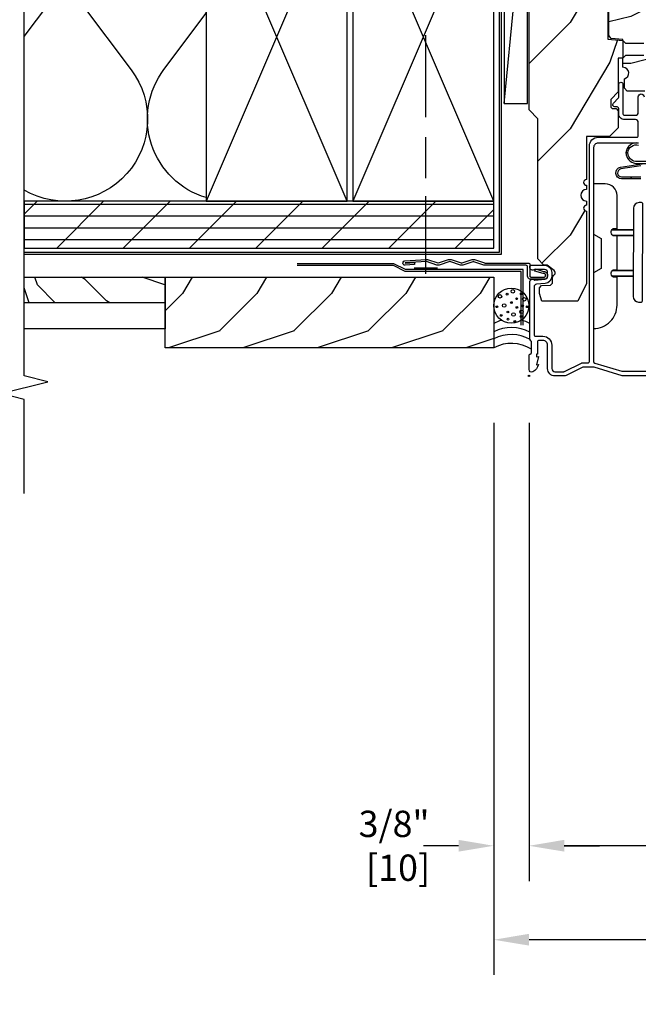
# Model space of a CAD drawing. Units: inches. Extents: x 2.3 to 27.8, y 4.3 to 32.5.
# Drawn here: x 14.6 to 21.2, y 10.5 to 20.9 of the extents above; entities that cross this region are included whole.
import ezdxf

# ---------------------------------------------------------------- set-up
doc = ezdxf.new("R2010")
doc.units = ezdxf.units.IN
doc.header["$LTSCALE"] = 0.5
doc.header["$MEASUREMENT"] = 0
doc.header["$PDMODE"] = 33
doc.header["$PDSIZE"] = 0.016
for name, color, linetype in [('Pel_Attachments', 50, 'Continuous'), ('Pel_Clad', 63, 'Continuous'), ('Pel_CS-Cross Section', 7, 'Continuous'), ('Pel_CS-Hardware', 53, 'Continuous'), ('Pel_CS-Sealant', 40, 'Continuous'), ('Pel_Hatch', 7, 'Continuous'), ('Pel_Sealant', 41, 'Continuous'), ('Pel_Tape', 210, 'Continuous'), ('Pel_Wall', 9, 'Continuous')]:
    doc.layers.add(name, color=color, linetype=linetype)
doc.layers.add('Pel_Points', color=7, linetype='Continuous', plot=False)
doc.styles.get("Standard").update_dxf_attribs({"font": 'ARIAL.TTF'})
doc.dimstyles.new('3 inch Scale', dxfattribs={"dimtxt": 0.28, "dimasz": 0.375, "dimexe": 0.375, "dimexo": 0.5, "dimgap": 0.125, "dimtad": 1, "dimdec": 5, "dimzin": 10, "dimdsep": 46, "dimlunit": 5, "dimtxsty": 'Standard', "dimcen": 0.09, "dimclrd": 256, "dimclre": 256, "dimclrt": 255, "dimadec": 3, "dimazin": 0, "dimtfac": 0.75, "dimtdec": 5, "dimtofl": 0, "dimtmove": 2, "dimatfit": 3, "dimfxl": 1, "dimfrac": 2, "dimtolj": 1, "dimtzin": 0, "dimlwd": -1, "dimlwe": -1, "dimarcsym": 0})

# ---------------------------------------------------------------- blocks, each defined once
blk = doc.blocks.new('*D4')
for p, q in [((20.026, 16.657), (20.026, 11.782)), ((27.526, 12.157), (20.401, 12.157))]:
    blk.add_line(p, q)
blk.add_solid([(20.401, 12.22), (20.401, 12.095), (20.026, 12.157)])
at = {"layer": 'Defpoints', "color": 0}
for p in [(20.026, 17.157), (27.526, 12.641), (20.026, 12.157)]:
    blk.add_point(p, dxfattribs=at)
at = {"color": 255, "insert": (26.589, 11.892), "char_height": 0.28, "attachment_point": 5}
blk.add_mtext('\\A1;FRAME', dxfattribs=at)
blk = doc.blocks.new('_None')
blk = doc.blocks.new('*D5')
for p, q in [((19.651, 16.657), (19.651, 10.782)), ((27.526, 11.157), (20.026, 11.157))]:
    blk.add_line(p, q)
blk.add_solid([(20.026, 11.22), (20.026, 11.095), (19.651, 11.157)])
at = {"layer": 'Defpoints', "color": 0}
for p in [(19.651, 17.157), (27.526, 12.641), (19.651, 11.157)]:
    blk.add_point(p, dxfattribs=at)
at = {"color": 255, "insert": (25.589, 10.888), "char_height": 0.28, "attachment_point": 5}
blk.add_mtext('\\A1;ROUGH OPENING', dxfattribs=at)
blk = doc.blocks.new('*D6')
for p, q in [((19.651, 16.657), (19.651, 11.782)), ((20.026, 16.657), (20.026, 11.782)), ((19.276, 12.157), (18.901, 12.157)), ((20.401, 12.157), (20.776, 12.157))]:
    blk.add_line(p, q)
for points in [[(19.276, 12.22), (19.276, 12.095), (19.651, 12.157)], [(20.401, 12.22), (20.401, 12.095), (20.026, 12.157)]]:
    blk.add_solid(points)
at = {"layer": 'Defpoints', "color": 0}
for p in [(19.651, 17.157), (20.026, 17.157), (19.651, 12.157)]:
    blk.add_point(p, dxfattribs=at)
at = {"color": 255, "insert": (18.589, 12.157), "char_height": 0.28, "attachment_point": 5}
blk.add_mtext('\\A1;3/8"\\P [10]', dxfattribs=at)
blk = doc.blocks.new('ASCSFLJV')
at = {"layer": 'Pel_Hatch'}
h = blk.add_hatch(dxfattribs=at)
h.set_pattern_fill('WOOD', color=2, scale=0.2, angle=-45, style=0)
h.set_pattern_definition([(135, (28.4138, 0.60946), (-1.13137, 2e-16), [0.8, -7.2]), (135, (26.5753, 2.1651), (-1.13137, 2e-16), [0.8, -3.2]), (161.565, (28.97948, 1.17514), (-1.131371, 6e-08), [1.78885, -16.09969]), (120.9638, (30.9594, -1.3704), (-1.13137, 3e-08), [0.82462, -5.77235]), (120.9638, (29.9694, -0.09765), (-1.13137, 3e-08), [0.82462, -5.77235]), (120.9638, (30.5351, -2.9261), (-1.13137, 3e-08), [0.82462, -5.77235]), (149.0362, (27.2824, 1.7408), (-1.131371, -3e-08), [0.82462, -32.16022]), (149.0362, (17.1001, 7.3977), (-1.131371, -3e-08), [0.82462, -32.16022]), (149.0362, (8.0491, 13.05454), (-1.13137, -3e-08), [0.82462, -32.16022]), (108.435, (25.5854, 3.4379), (-1.13137, -6e-08), [0.89443, -16.9941]), (108.435, (28.9795, -7.8758), (-1.13137, -6e-08), [0.89443, -16.9941]), (108.435, (26.7167, -2.219), (-1.13137, -6e-08), [0.89443, -16.9941])])
edge = h.paths.add_edge_path()
edge.add_line((4.296, -0.838), (3.584, -0.838))
edge.add_line((3.584, -0.838), (3.57, -1))
edge.add_line((3.57, -1), (3.381, -1))
edge.add_line((3.381, -1), (3.381, -0.95))
edge.add_line((3.381, -0.95), (3.023, -0.95))
edge.add_line((3.023, -0.95), (2.942, -0.869))
edge.add_line((2.942, -0.869), (2.859, -0.869))
edge.add_line((2.859, -0.869), (2.844, -0.884))
edge.add_line((2.844, -0.884), (2.844, -0.928))
edge.add_line((2.844, -0.928), (2.822, -0.95))
edge.add_line((2.822, -0.95), (2.641, -0.95))
edge.add_line((2.641, -0.95), (2.547, -0.856))
edge.add_line((2.547, -0.856), (2.547, -0.612))
edge.add_line((2.547, -0.612), (2.09, -0.612))
edge.add_arc((2.059, -0.612), 0.031, 0, 180)
edge.add_line((2.028, -0.612), (1.984, -0.612))
edge.add_arc((1.922, -0.612), 0.062, 0, 180)
edge.add_line((1.86, -0.612), (1.816, -0.612))
edge.add_arc((1.785, -0.612), 0.031, 0, 180)
edge.add_line((1.754, -0.612), (0.985, -0.612))
edge.add_line((0.985, -0.612), (0.797, -0.518))
edge.add_line((0.797, -0.518), (0.797, -0.136))
edge.add_line((0.797, -0.136), (0.877, -0.11))
edge.add_line((0.877, -0.11), (0.938, -0.11))
edge.add_line((0.938, -0.11), (0.961, -0.132))
edge.add_line((0.961, -0.132), (0.964, -0.228))
edge.add_line((0.964, -0.228), (0.987, -0.25))
edge.add_line((0.987, -0.25), (1.047, -0.25))
edge.add_arc((1.047, -0.279), 0.029, 40.7473, 90, ccw=False)
edge.add_line((1.069, -0.26), (1.077, -0.269))
edge.add_arc((1.099, -0.25), 0.029, 220.7473, 322.5926)
edge.add_line((1.122, -0.268), (1.18, -0.192))
edge.add_line((1.18, -0.192), (1.181, -0.155))
edge.add_line((1.181, -0.155), (1.245, -0.093))
edge.add_line((1.245, -0.093), (2.737, -0.093))
edge.add_line((2.737, -0.093), (2.83, 0))
edge.add_line((2.83, 0), (4.328, 0))
edge.add_arc((4.359, 0), 0.031, 180, 360)
edge.add_line((4.39, 0), (5.609, 0))
edge.add_line((5.609, 0), (5.702, -0.093))
edge.add_line((5.702, -0.093), (5.829, -0.093))
edge.add_line((5.829, -0.093), (5.859, -0.123))
edge.add_line((5.859, -0.123), (5.859, -0.688))
edge.add_line((5.859, -0.688), (5.828, -0.719))
edge.add_line((5.828, -0.719), (4.875, -0.719))
edge.add_line((4.875, -0.719), (4.875, -0.91))
edge.add_line((4.875, -0.91), (4.594, -0.91))
edge.add_line((4.594, -0.91), (4.594, -1))
edge.add_line((4.594, -1), (4.31, -1))
edge.add_line((4.31, -1), (4.296, -0.838))
h = blk.add_hatch(dxfattribs=at)
h.set_pattern_fill('WOOD', color=2, scale=0.1, style=0)
h.set_pattern_definition([(90, (-25.61685, 5.6904), (0.4, 0.4), [0.4, -3.6]), (90, (-25.51685, 6.8904), (0.4, 0.4), [0.4, -1.6]), (63.43495, (-26.01685, 5.69038), (0.4, 0.4), [0.894427, -8.049845]), (104.0362, (-25.81685, 4.0904), (0.4, 0.4), [0.41231, -2.886174]), (104.0362, (-25.91685, 4.8904), (0.4, 0.4), [0.41231, -2.886174]), (104.0362, (-25.11685, 3.6904), (0.4, 0.4), [0.41231, -2.886174]), (75.9638, (-25.61685, 6.49038), (0.4, 0.4), [0.41231, -16.08011]), (75.9638, (-24.01685, 12.09038), (0.4, 0.4), [0.41231, -16.08011]), (75.9638, (-22.81685, 17.29038), (0.4, 0.4), [0.41231, -16.08011]), (116.565, (-25.61685, 7.6904), (0.4, 0.4), [0.44721, -8.49706]), (116.565, (-22.81685, 2.4904), (0.4, 0.4), [0.44721, -8.49706]), (116.565, (-24.01685, 5.2904), (0.4, 0.4), [0.44721, -8.49706])])
edge = h.paths.add_edge_path()
edge.add_line((3.413, -1.031), (3.413, -1.222))
edge.add_line((3.413, -1.222), (3.444, -1.253))
edge.add_line((3.444, -1.253), (3.507, -1.253))
edge.add_line((3.507, -1.253), (3.538, -1.222))
edge.add_line((3.538, -1.222), (3.538, -1.031))
edge.add_line((3.538, -1.031), (3.569, -1))
edge.add_line((3.569, -1), (3.58, -1))
edge.add_line((3.58, -1), (3.591, -0.876))
edge.add_line((3.591, -0.876), (3.622, -0.848))
edge.add_line((3.622, -0.848), (4.258, -0.848))
edge.add_line((4.258, -0.848), (4.289, -0.876))
edge.add_line((4.289, -0.876), (4.3, -1))
edge.add_line((4.3, -1), (4.618, -1))
edge.add_line((4.618, -1), (4.618, -0.91))
edge.add_line((4.618, -0.91), (4.844, -0.91))
edge.add_line((4.844, -0.91), (4.875, -0.941))
edge.add_line((4.875, -0.941), (4.875, -1.428))
edge.add_arc((4.794, -1.428), 0.081, -90, 0, ccw=False)
edge.add_line((4.794, -1.509), (2.581, -1.509))
edge.add_arc((2.581, -1.428), 0.081, -180, -90, ccw=False)
edge.add_line((2.5, -1.428), (2.5, -1.359))
edge.add_line((2.5, -1.359), (2.531, -1.328))
edge.add_line((2.531, -1.328), (2.625, -1.328))
edge.add_line((2.625, -1.328), (2.641, -1.344))
edge.add_line((2.641, -1.344), (2.795, -1.344))
edge.add_line((2.795, -1.344), (3.031, -1.234))
edge.add_line((3.031, -1.234), (3.031, -1.046))
edge.add_line((3.031, -1.046), (3.062, -1.015))
edge.add_line((3.062, -1.015), (3.162, -1.015))
edge.add_arc((3.222, -1), 0.062, 194.0008, 360)
edge.add_line((3.284, -1), (3.382, -1))
edge.add_line((3.382, -1), (3.413, -1.031))
at = {"layer": 'Pel_Clad'}
for points in [[(2.478, -1.164), (2.478, -0.736, 0.414214), (2.429, -0.687), (0.153, -0.687, 0.335288), (0.137, -0.699, -0.003674), (0.137, -0.699), (0.051, -0.988, 0.072993), (0.05, -0.992), (0.05, -1.247, 0.414214)], [(0, -1.528), (0, -1.007, -0.072993), (0.002, -0.993), (0.092, -0.694, 0.072993), (0.093, -0.685), (0.093, -0.578, 0.115891), (0.09, -0.564), (0.005, -0.394, -0.115891), (0, -0.373), (0, -0.275, -0.414214), (0.078, -0.197), (0.328, -0.197, 0.414214), (0.377, -0.148), (0.377, -0.106, 0.414214), (0.361, -0.09), (0.233, -0.09), (0.233, -0.078), (0.204, -0.078), (0.208, -0.1), (0.116, -0.078), (0.12, -0.1, -0.201613), (0.043, -0.04, -0.572704), (0.067, 0), (0.221, 0, -0.414214), (0.233, -0.012), (0.233, -0.013, 0.414214), (0.245, -0.025), (0.365, -0.025, -0.193643), (0.407, -0.008), (0.997, -0.008, -0.653783), (1.02, -0.06, -0.653783), (1.02, -0.06), (1.029, -0.169, 0.388879), (1.06, -0.197), (1.101, -0.197, 0.414214), (1.132, -0.166), (1.132, -0.059, -0.632724), (1.156, -0.008), (1.162, -0.008, -0.414214), (1.177, -0.023), (1.177, -0.166, -0.414214), (1.101, -0.242), (1.06, -0.242, -0.388879), (0.984, -0.173), (0.976, -0.081, 0.388879), (0.946, -0.053), (0.438, -0.053, 0.414214), (0.422, -0.069), (0.422, -0.148, -0.414214), (0.328, -0.242), (0.078, -0.242, 0.414214), (0.045, -0.275), (0.045, -0.37, 0.115891), (0.047, -0.377), (0.136, -0.557, -0.115891), (0.138, -0.564), (0.138, -0.626, 0.414214), (0.154, -0.642), (2.446, -0.642, -0.414214), (2.54, -0.736), (2.54, -1.147, 0.414214), (2.556, -1.163), (2.697, -1.163, 0.414214), (2.728, -1.132), (2.728, -1.016, -0.414214), (2.789, -0.955), (2.846, -0.955, 0.414214), (2.862, -0.939), (2.862, -0.914, -0.668179), (2.901, -0.898), (2.954, -0.95, 0.198912), (2.965, -0.955), (3.102, -0.955, -1), (3.102, -1), (2.789, -1, 0.414214), (2.773, -1.016), (2.773, -1.132, 0.414214), (2.804, -1.163), (2.97, -1.163, -1), (2.97, -1.225)]]:
    blk.add_lwpolyline(points, format="xyb", dxfattribs=at)
at = {"layer": 'Pel_CS-Cross Section', "color": 3}
for points in [[(4.296, -0.838), (3.584, -0.838), (3.57, -1), (3.381, -1), (3.381, -0.95), (3.023, -0.95), (2.942, -0.869), (2.859, -0.869), (2.844, -0.884), (2.844, -0.928), (2.822, -0.95), (2.641, -0.95), (2.547, -0.856), (2.547, -0.612), (2.09, -0.612, 1), (2.028, -0.612), (1.984, -0.612, 1), (1.86, -0.612), (1.816, -0.612, 1), (1.754, -0.612), (0.985, -0.612), (0.797, -0.518), (0.797, -0.136), (0.877, -0.11), (0.938, -0.11), (0.961, -0.132), (0.964, -0.228), (0.987, -0.25), (1.047, -0.25, -0.218276), (1.069, -0.26), (1.077, -0.269, 0.476147), (1.122, -0.268), (1.18, -0.192), (1.181, -0.155), (1.245, -0.093), (2.737, -0.093), (2.83, 0), (4.328, 0, 1)], [(3.031, -1.234), (3.031, -1.046), (3.062, -1.015), (3.162, -1.015, 0.884719), (3.284, -1), (3.382, -1), (3.413, -1.031), (3.413, -1.031), (3.413, -1.222)]]:
    blk.add_lwpolyline(points, format="xyb", dxfattribs=at)
blk.add_lwpolyline([(3.538, -1.222), (3.538, -1.031), (3.569, -1), (3.58, -1), (3.591, -0.876), (3.622, -0.848), (4.258, -0.848)], dxfattribs=at)
at = {"layer": 'Pel_CS-Hardware'}
for points in [[(1.919, -0.937, 0.414214), (2.044, -0.812), (2.044, -0.687), (1.507, -0.687), (1.461, -0.767), (1.144, -0.767), (1.098, -0.687), (0.504, -0.687, 0.414214), (0.754, -0.937), (1.05, -0.937), (1.06, -0.937), (1.06, -1.109), (1.06, -0.886), (1.06, -0.932), (1.05, -0.932), (1.05, -0.904, -0.079019), (1.051, -0.899, -0.152962), (1.062, -0.884, -0.131844), (1.085, -0.875, -0.061391), (1.096, -0.875, -0.121539), (1.117, -0.884, -0.111042), (1.128, -0.895, -0.115631), (1.13, -0.904), (1.13, -0.932), (1.12, -0.932), (1.12, -0.887), (1.12, -1.109), (1.12, -0.937), (1.495, -0.937), (1.495, -1.111), (1.495, -0.892), (1.495, -0.932), (1.49, -0.932), (1.49, -0.904, -0.079019), (1.491, -0.899, -0.152962), (1.502, -0.884, -0.131844), (1.525, -0.875, -0.061391), (1.536, -0.875, -0.121539), (1.557, -0.884, -0.111042), (1.568, -0.895, -0.115554), (1.57, -0.904), (1.57, -0.932), (1.555, -0.932), (1.555, -0.882), (1.555, -1.111), (1.555, -0.937), (1.57, -0.937)], [(1.919, -0.937, 0.414214), (2.044, -0.812), (2.044, -0.687), (1.507, -0.687), (1.461, -0.767), (1.144, -0.767), (1.098, -0.687), (0.504, -0.687, 0.414214), (0.754, -0.937), (1.05, -0.937), (1.06, -0.937), (1.06, -1.109), (1.06, -0.886), (1.06, -0.932), (1.05, -0.932), (1.05, -0.904, -0.079019), (1.051, -0.899, -0.152962), (1.062, -0.884, -0.131844), (1.085, -0.875, -0.061391), (1.096, -0.875, -0.121539), (1.117, -0.884, -0.111042), (1.128, -0.895, -0.115631), (1.13, -0.904), (1.13, -0.932), (1.12, -0.932), (1.12, -0.887), (1.12, -1.109), (1.12, -0.937), (1.495, -0.937), (1.495, -1.111), (1.495, -0.892), (1.495, -0.932), (1.49, -0.932), (1.49, -0.904, -0.079019), (1.491, -0.899, -0.152962), (1.502, -0.884, -0.131844), (1.525, -0.875, -0.061391), (1.536, -0.875, -0.121539), (1.557, -0.884, -0.111042), (1.568, -0.895, -0.115554), (1.57, -0.904), (1.57, -0.932), (1.555, -0.932), (1.555, -0.882), (1.555, -1.111), (1.555, -0.937), (1.57, -0.937)], [(1.804, -1.212), (1.829, -1.213, 0.419335), (1.844, -1.198), (1.844, -1.172, 0.409111), (1.784, -1.112), (1.57, -1.111), (1.06, -1.109), (0.846, -1.108, 0.409111), (0.785, -1.166), (0.784, -1.192, 0.419335), (0.799, -1.207)]]:
    blk.add_lwpolyline(points, format="xyb", close=True, dxfattribs=at)
at = {"layer": 'Pel_CS-Hardware', "color": 51}
blk.add_lwpolyline([(2.098, -1.19), (2.098, -1.087), (2.118, -1.087), (2.118, -1.19)], dxfattribs=at)
blk.add_lwpolyline([(2.236, -1.19), (2.202, -0.978, 0.923552), (2.118, -0.985), (2.118, -1.087), (2.098, -1.087), (2.098, -0.985, -0.923552), (2.221, -0.975), (2.258, -1.203, -0.074768)], format="xyb", dxfattribs=at)
at = {"layer": 'Pel_CS-Sealant'}
for points in [[(2.477, -1.166, 0.46441), (2.374, -1.032), (2.374, -1.052, -0.473589), (2.457, -1.166)], [(2.282, -1.469), (2.282, -1.133, -0.353849), (2.374, -1.052), (2.374, -1.032, 0.361555), (2.262, -1.132), (2.262, -1.47, 1)]]:
    blk.add_lwpolyline(points, format="xyb", dxfattribs=at)
at = {"layer": 'Pel_Points'}
blk.add_point((0, 0), dxfattribs=at)
blk = doc.blocks.new('2x')
at = {"layer": 'Pel_Wall'}
for p, q in [((0, 0), (1, 1)), ((1, 0), (0, 1))]:
    blk.add_line(p, q, dxfattribs=at)
blk.add_lwpolyline([(0, 0), (1, 0), (1, 1), (0, 1)], close=True, dxfattribs=at)
blk = doc.blocks.new('Rinsul1a')
blk.add_arc((0.3748, 0.7506), 0.2501, 44.3671, 216.8697)
at = {"layer": 'Pel_Wall'}
blk.add_lwpolyline([(0.5536, 0.0108, -0.523219), (0.4251, 0.4009), (0.5536, 0.5722), (0.5536, 0.9255, 0.936624), (0.1747, 0.6006), (0.3253, 0.3996, -0.816967), (0, 0.0338), (0, 0.5008), (0.0749, 0.6006, 0.449651), (0, 0.9668, 0.268185)], format="xyb", dxfattribs=at)
blk = doc.blocks.new('2xJamb-DR')
at = {"layer": 'Pel_Wall'}
h = blk.add_hatch(dxfattribs=at)
h.set_pattern_fill('GYP', color=256, scale=0.5, style=0)
h.set_pattern_definition([(0, (0, 0), (0.09, 0.25), [0, -0.15]), (30, (0.015, 0.06), (-0.047058, 0.261506), [0, -0.15]), (60, (0.03, 0.09), (-0.171506, 0.202942), [0, -0.15])])
h.paths.add_polyline_path([(-5.375, 5.359), (-5.375, 5.859), (-0.375, 5.859), (-0.375, 5.359)])
h = blk.add_hatch(dxfattribs=at)
h.set_pattern_fill('PLY', color=256, angle=180, style=0)
h.set_pattern_definition([(180, (5e-05, -0.141), (0, -0.125), []), (225, (5e-05, -0.016), (0.353553, -0.353553), [])])
h.paths.add_polyline_path([(-0.375, 1.359), (-0.375, 1.859), (-5.375, 1.859), (-5.375, 1.359)])
at = {"layer": 'Pel_Attachments', "linetype": 'Continuous'}
blk.add_lwpolyline([(-1.321, 1.225), (-1.096, 1.239, -0.095908), (-1.081, 1.237), (-0.973, 1.202, 0.16154), (-0.963, 1.202), (-0.856, 1.237, -0.161589), (-0.831, 1.237), (-0.723, 1.202, 0.16154), (-0.713, 1.202), (-0.606, 1.237, -0.161589), (-0.581, 1.237), (-0.475, 1.202, 0.080231), (-0.47, 1.201), (-0.008, 1.201, -0.414214), (0.008, 1.186), (0.008, 1.063, 0.414214), (0.019, 1.052), (0.164, 1.052, 0.414214), (0.174, 1.061), (0.174, 1.078, 0.414214), (0.164, 1.088), (0.151, 1.088), (0.062, 1.116), (0.069, 1.138), (0.154, 1.111), (0.164, 1.111, -0.414214), (0.197, 1.078), (0.197, 1.061, -0.414214), (0.164, 1.028), (0.019, 1.028, -0.414214), (-0.016, 1.063), (-0.016, 1.162, 0.414214), (-0.032, 1.177), (-0.468, 1.177, -0.08024), (-0.481, 1.179), (-0.588, 1.215, 0.16154), (-0.598, 1.215), (-0.706, 1.179, -0.161589), (-0.731, 1.179), (-0.843, 1.217), (-0.956, 1.179, -0.161589), (-0.981, 1.179), (-1.093, 1.217), (-1.319, 1.202, 0.999713), (-1.319, 1.201), (-1.22, 1.207), (-1.218, 1.184), (-1.318, 1.177, -1.001823)], format="xyb", close=True, dxfattribs=at)
at = {"layer": 'Pel_Points'}
blk.add_point((0, 0), dxfattribs=at)
at = {"layer": 'Pel_Sealant'}
blk.add_lwpolyline([(-0.032, 4.952), (-0.032, 4.952), (-0.032, 4.952), (-0.032, 4.952), (-0.032, 5.607, -0.196625), (-0.024, 5.626), (0.061, 5.701), (0.061, 5.828, 0.398618), (-0.344, 5.828), (-0.344, 5.828), (-0.344, 4.952, 0.590844), (-0.032, 4.952)], format="xyb", close=True, dxfattribs=at)
for centre, radius in [((-0.266, 5.867), 0.0167), ((-0.134, 5.865), 0.0339), ((-0.335, 5.793), 0.0339), ((-0.268, 5.768), 0.0167), ((-0.068, 5.795), 0.0167), ((0.007, 5.832), 0.0167), ((-0.322, 5.664), 0.0339), ((-0.183, 5.74), 0.0167), ((-0.09, 5.69), 0.0339), ((0.011, 5.727), 0.0167), ((-0.347, 5.56), 0.0167), ((-0.208, 5.613), 0.0167), ((-0.084, 5.564), 0.0339), ((-0.375, 5.468), 0.0167), ((-0.257, 5.477), 0.0339), ((-0.173, 5.485), 0.0167), ((-0.086, 5.468), 0.0167), ((-0.333, 5.389), 0.0167), ((-0.243, 5.364), 0.0167), ((-0.086, 5.354), 0.0339), ((-0.329, 5.28), 0.0339), ((-0.179, 5.289), 0.0167), ((-0.067, 5.247), 0.0167), ((-0.266, 5.182), 0.0167), ((-0.182, 5.114), 0.0339), ((-0.085, 5.16), 0.0339), ((-0.384, 5.113), 0.0167), ((-0.294, 5.04), 0.0167), ((-0.181, 5.024), 0.0167), ((-0.067, 5.019), 0.0167), ((-0.367, 4.975), 0.0167), ((-0.249, 4.93), 0.0339), ((-0.127, 4.943), 0.0339)]:
    blk.add_circle(centre, radius, dxfattribs=at)
at = {"layer": 'Pel_Tape', "linetype": 'Continuous'}
for points in [[(-0.064, 0.539), (-0.064, 1.132), (-1.316, 1.132), (-1.441, 1.194), (-2.468, 1.194)], [(-0.084, 0.539), (-0.084, 1.112), (-1.32, 1.112), (-1.445, 1.174), (-2.468, 1.174)]]:
    blk.add_lwpolyline(points, dxfattribs=at)
at = {"layer": 'Pel_Wall', "linetype": 'Continuous'}
for p, q in [((-0.266, 2.898), (-0.016, 5.457)), ((-1.1, 2.752), (-1.1, 3.627)), ((-1.1, 2.103), (-1.1, 2.541)), ((-1.1, 1.085), (-1.1, 1.911)), ((-0.975, 1.148), (-1.225, 1.148))]:
    blk.add_line(p, q, dxfattribs=at)
at = {"layer": 'Pel_Wall'}
for points in [[(-5.375, 5.359), (-5.375, 5.859), (-0.375, 5.859), (-0.375, 5.859), (-0.375, 5.359), (-0.375, 5.359)], [(-0.375, 1.359), (-0.375, 1.859), (-5.375, 1.859), (-5.375, 1.359)]]:
    blk.add_lwpolyline(points, close=True, dxfattribs=at)
at = {"layer": 'Pel_Wall', "linetype": 'Continuous'}
for points in [[(-0.266, 5.457), (-0.266, 2.898), (-0.016, 2.898), (-0.016, 5.457), (-0.266, 5.457)], [(-5.375, 1.296), (-0.293, 1.296), (-0.293, 5.372)], [(-5.375, 1.316), (-0.313, 1.316), (-0.313, 5.372)]]:
    blk.add_lwpolyline(points, dxfattribs=at)
at = {"layer": 'Pel_Wall'}
for centre, radius in [((-0.188, 0.748), 0.187), ((-0.309, 0.846), 0.0187), ((-0.234, 0.87), 0.00937), ((-0.172, 0.9), 0.0187), ((-0.085, 0.872), 0.00937), ((-0.343, 0.736), 0.00937), ((-0.265, 0.749), 0.0187), ((-0.188, 0.78), 0.00937), ((-0.132, 0.821), 0.00937), ((-0.129, 0.729), 0.00937), ((-0.069, 0.745), 0.00937), ((-0.051, 0.815), 0.0187), ((-0.019, 0.736), 0.00937), ((-0.296, 0.644), 0.00937), ((-0.225, 0.68), 0.00937), ((-0.165, 0.653), 0.0187), ((-0.081, 0.682), 0.0187), ((-0.084, 0.632), 0.00937), ((-0.224, 0.604), 0.00937), ((-0.151, 0.581), 0.00937)]:
    blk.add_circle(centre, radius, dxfattribs=at)
for centre, start, end in [((-0.188, 0.207), 105.1484, 118.0725), ((-0.176, 0.206), 62.5076, 76.2214), ((-0.188, 0.117), 60.5908, 118.0725), ((-0.188, 0.042), 59.9965, 118.0725), ((-0.188, -0.052), 57.7435, 118.0725)]:
    blk.add_arc(centre, 0.398, start, end, dxfattribs=at)
at = {"xscale": 3.5, "yscale": 3.5}
blk.add_blockref('Rinsul1a', (-5.375, 1.859), dxfattribs=at)
at = {"layer": 'Pel_Wall', "xscale": 3.5, "yscale": 1.5, "rotation": 90}
for p in [(-1.937, 1.859), (-0.375, 1.859)]:
    blk.add_blockref('2x', p, dxfattribs=at)
blk = doc.blocks.new('WdSiding-Jamb-Dr')
at = {"layer": 'Pel_Wall'}
h = blk.add_hatch(dxfattribs=at)
h.set_pattern_fill('WOOD', color=256, scale=0.08, angle=45, style=0)
h.set_pattern_definition([(135, (-21.18635, -18.75726), (1e-16, 0.4525483), [0.32, -2.88]), (135, (-21.8086, -18.02187), (1e-16, 0.4525483), [0.32, -1.28]), (108.43495, (-21.41263, -18.98354), (-3e-08, 0.4525483), [0.715542, -6.439876]), (149.0362, (-20.3944, -19.7755), (-1e-08, 0.4525484), [0.32985, -2.30894]), (149.0362, (-20.9035, -19.3795), (-1e-08, 0.4525484), [0.32985, -2.30894]), (149.0362, (-19.77214, -19.6058), (-1e-08, 0.4525484), [0.32985, -2.30894]), (120.9638, (-21.6389, -18.30471), (1e-08, 0.4525484), [0.32985, -12.86409]), (120.9638, (-23.90164, -14.23178), (1e-08, 0.4525484), [0.32985, -12.86409]), (120.9638, (-26.16438, -10.6114), (1e-08, 0.4525484), [0.32985, -12.86409]), (161.565, (-22.31772, -17.6259), (3e-08, 0.452548), [0.35777, -6.79765]), (161.565, (-17.79224, -18.98354), (3e-08, 0.452548), [0.35777, -6.79765]), (161.565, (-20.055, -18.07844), (3e-08, 0.452548), [0.35777, -6.79765])])
h.paths.add_polyline_path([(-5.375, 1.049), (-3.875, 1.049), (-3.875, 0.778), (-5.375, 0.778)])
h = blk.add_hatch(dxfattribs=at)
h.set_pattern_fill('WOOD', color=256, scale=0.14, angle=135, style=0)
h.set_pattern_definition([(225, (-21.67696, -17.6039), (-0.79196, 1e-16), [0.56, -5.04]), (225, (-22.9639, -18.69286), (-0.79196, 1e-16), [0.56, -2.24]), (198.4349, (-21.28098, -17.9999), (-0.7919596, -4e-08), [1.2522, -11.26978]), (239.0362, (-19.89505, -16.218), (-0.79196, -2e-08), [0.57723, -4.04064]), (239.0362, (-20.588, -17.10894), (-0.79196, -2e-08), [0.57723, -4.04064]), (239.0362, (-20.19204, -15.12904), (-0.79196, -2e-08), [0.57723, -4.04064]), (210.9638, (-22.4689, -18.39587), (-0.7919597, 2e-08), [0.57723, -22.51216]), (210.9638, (-29.59656, -22.35567), (-0.7919597, 2e-08), [0.57723, -22.51216]), (210.9638, (-35.93223, -26.31547), (-0.7919597, 2e-08), [0.57723, -22.51216]), (251.565, (-23.65686, -19.5838), (-0.79196, 4e-08), [0.6261, -11.89588]), (251.565, (-21.281, -11.6642), (-0.79196, 4e-08), [0.6261, -11.89588]), (251.565, (-22.8649, -15.624), (-0.79196, 4e-08), [0.6261, -11.89588])])
h.paths.add_polyline_path([(-0.375, 0.299), (-3.875, 0.299), (-3.875, 1.049), (-0.375, 1.049)])
at = {"layer": 'Pel_Points'}
blk.add_point((0, 0), dxfattribs=at)
at = {"layer": 'Pel_Wall', "linetype": 'Continuous'}
for points in [[(-5.375, 1.049), (-3.875, 1.049), (-3.875, 0.778), (-5.375, 0.778)], [(-0.375, 0.299), (-3.875, 0.299), (-3.875, 1.049), (-0.375, 1.049)]]:
    blk.add_lwpolyline(points, close=True, dxfattribs=at)
blk.add_lwpolyline([(-3.875, 0.778), (-3.875, 0.5), (-5.375, 0.5)], dxfattribs=at)

msp = doc.modelspace()

# ---------------------------------------------------------------- linework, layer by layer
msp.add_lwpolyline([(14.651433, 15.907429), (14.651433, 16.907429), (14.401433, 16.969929), (14.901433, 17.094929), (14.651433, 17.157429), (14.651433, 21.501758), (14.401433, 21.564258), (14.901433, 21.689258), (14.651433, 21.751758), (14.651433, 24.719352)])

# ---------------------------------------------------------------- block references
at = {"rotation": 90}
msp.add_blockref('ASCSFLJV', (20.026433, 17.157429), dxfattribs=at)
for name in ['2xJamb-DR', 'WdSiding-Jamb-Dr']:
    msp.add_blockref(name, (20.026433, 17.157429))

# ---------------------------------------------------------------- dimensions: what is measured, and where the dimension line sits
dim = msp.add_linear_dim(base=(19.651433, 12.157429), p1=(20.026433, 17.157429), p2=(19.651433, 17.157429), angle=180, dimstyle='3 inch Scale', override={"dimpost": '"\\X'})
dim.commit()
dim.dimension.update_dxf_attribs({"geometry": '*D6', "text_midpoint": (18.588933, 12.157429), "dimtype": 160})
for base, p2, text, picture, middle in [((19.651433, 11.157429), (19.651433, 17.157429), 'ROUGH OPENING', '*D5', (25.588956, 10.887559)), ((20.026433, 12.157429), (20.026433, 17.157429), 'FRAME', '*D4', (26.588956, 11.892429))]:
    dim = msp.add_linear_dim(base=base, p1=(27.526433, 12.641227), p2=p2, angle=180, text=text, dimstyle='3 inch Scale', override={"dimpost": '"\\X', "dimblk1": 'None', "dimsah": 1, "dimse1": 1})
    dim.commit()
    dim.dimension.update_dxf_attribs({"geometry": picture, "text_midpoint": middle, "dimtype": 160})

doc.saveas('drawing.dxf')
